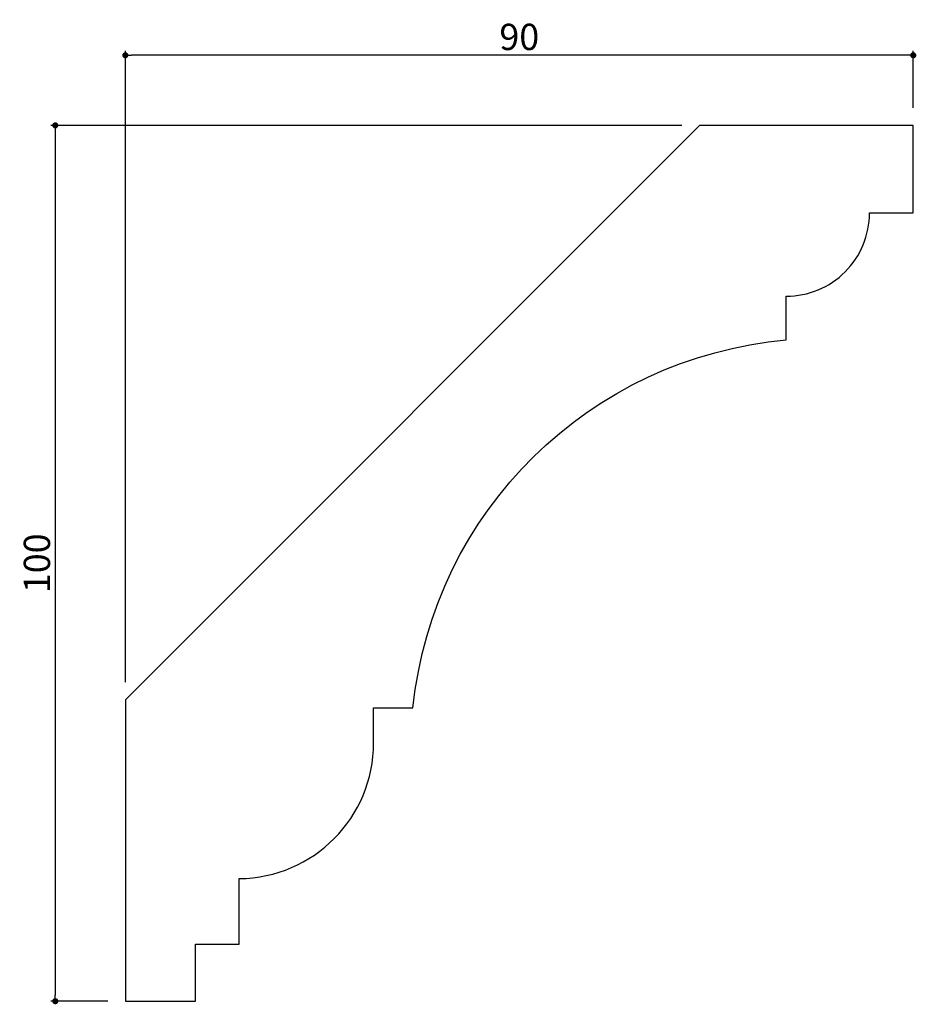
# Model space of a CAD drawing. Extents: x 722 to 824, y 40 to 152.
import ezdxf

# ---------------------------------------------------------------- set-up
doc = ezdxf.new("R2010")
doc.units = 0
doc.header["$LTSCALE"] = 0.5
doc.layers.get('0').update_dxf_attribs({"linetype": 'CONTINUOUS'})
doc.layers.get('DEFPOINTS').update_dxf_attribs({"color": 165, "linetype": 'CONTINUOUS'})
doc.layers.add('L-1', color=1, linetype='CONTINUOUS')
doc.layers.add('SUNPO', color=7, linetype='CONTINUOUS')
doc.styles.add('DIMSTAND', font='simplex.shx', dxfattribs={"width": 0.6, "bigfont": 'bigfont.shx'})
doc.dimstyles.new('ADD1-001', dxfattribs={"dimtxt": 3, "dimasz": 0.7, "dimexe": 0.5, "dimexo": 2, "dimgap": 0.6, "dimtad": 0, "dimdec": 8, "dimdsep": 46, "dimtxsty": 'DIMSTAND', "dimblk1": 'DOT', "dimblk2": 'DOT', "dimsah": 1, "dimcen": -2.5, "dimclrd": 256, "dimclre": 256, "dimclrt": 3, "dimadec": 0, "dimazin": 0, "dimtfac": 1, "dimtdec": 8, "dimtix": 1, "dimtmove": 2, "dimatfit": 3, "dimldrblk": 'ORIGIN', "dimfxl": 1, "dimtvp": 0.7, "dimtolj": 1, "dimarcsym": 0})

# ---------------------------------------------------------------- blocks, each defined once
blk = doc.blocks.new('_Dot')
at = {"color": 0, "linetype": 'ByBlock', "lineweight": -2}
blk.add_line((-0.5, 0), (-1, 0), dxfattribs=at)
at = {"color": 0, "linetype": 'ByBlock', "const_width": 0.5}
blk.add_lwpolyline([(-0.25, 0, 1), (0.25, 0, 1)], format="xyb", close=True, dxfattribs=at)
blk = doc.blocks.new('*D4')
at = {"layer": 'DEFPOINTS', "color": 0}
for p in [(734.07, 148.02), (824.07, 140.02), (734.07, 74.44)]:
    blk.add_point(p, dxfattribs=at)
at = {"layer": 'SUNPO', "lineweight": -2}
for p, q in [((734.07, 76.44), (734.07, 148.52)), ((824.07, 142.02), (824.07, 148.52)), ((823.37, 148.02), (734.77, 148.02))]:
    blk.add_line(p, q, dxfattribs=at)
at = {"layer": 'SUNPO', "lineweight": -2, "xscale": 0.7, "yscale": 0.7, "zscale": 0.7, "rotation": 180}
blk.add_blockref('_Dot', (734.07, 148.02), dxfattribs=at)
at = {"layer": 'SUNPO', "lineweight": -2, "xscale": 0.7, "yscale": 0.7, "zscale": 0.7}
blk.add_blockref('_Dot', (824.07, 148.02), dxfattribs=at)
at = {"layer": 'SUNPO', "color": 3, "insert": (779.07, 150.12), "char_height": 3, "attachment_point": 5, "style": 'DIMSTAND'}
blk.add_mtext('\\A1;90', dxfattribs=at)
blk = doc.blocks.new('_ORIGIN')
at = {"color": 0, "linetype": 'ByBlock'}
blk.add_line((-0.5, 0), (-1, 0), dxfattribs=at)
blk.add_circle((0, 0), 0.5, dxfattribs=at)
blk = doc.blocks.new('*D5')
at = {"layer": 'DEFPOINTS', "color": 0}
for p in [(799.64, 140.02), (726.07, 40.02), (734.07, 40.02)]:
    blk.add_point(p, dxfattribs=at)
at = {"layer": 'SUNPO', "lineweight": -2}
for p, q in [((797.64, 140.02), (725.57, 140.02)), ((726.07, 139.32), (726.07, 40.72)), ((732.07, 40.02), (725.57, 40.02))]:
    blk.add_line(p, q, dxfattribs=at)
at = {"layer": 'SUNPO', "lineweight": -2, "xscale": 0.7, "yscale": 0.7, "zscale": 0.7}
for p, rotation in [((726.07, 140.02), 90), ((726.07, 40.02), 270)]:
    blk.add_blockref('_Dot', p, dxfattribs=dict(at, rotation=rotation))
at = {"layer": 'SUNPO', "color": 3, "insert": (723.97, 90.02), "char_height": 3, "attachment_point": 5, "rotation": 90, "style": 'DIMSTAND'}
blk.add_mtext('\\A1;100', dxfattribs=at)

msp = doc.modelspace()

# ---------------------------------------------------------------- linework, layer by layer
at = {"layer": 'L-1'}
msp.add_lwpolyline([(824.06990084, 130.01581043), (824.06990084, 140.01581043), (799.64349397, 140.01581043), (734.06990084, 74.4422173), (734.06990084, 40.01581043), (742.06990084, 40.01581043), (742.06990084, 46.51581043), (747.06990084, 46.51581043), (747.06990084, 54.01646877, 0.4115166167), (762.4270437, 69.51581043), (762.4270437, 73.51581043), (766.9270437, 73.51581043, -0.3595187309), (809.56990084, 115.51581043), (809.56990084, 120.51581043, 0.4142135624), (819.06990084, 130.01581043)], format="xyb", close=True, dxfattribs=at)

# ---------------------------------------------------------------- dimensions: what is measured, and where the dimension line sits
at = {"layer": 'SUNPO'}
dim = msp.add_linear_dim(base=(734.0699008437, 148.0158104317), p1=(824.0699008437, 140.0158104317), p2=(734.0699008437, 74.4422173029), dimstyle='ADD1-001', dxfattribs=at)
dim.commit()
dim.dimension.update_dxf_attribs({"geometry": '*D4', "text_midpoint": (779.0699008437, 150.1158104317)})
dim = msp.add_linear_dim(base=(726.0699008437, 40.0158104317), p1=(799.6434939725, 140.0158104317), p2=(734.0699008437, 40.0158104317), angle=90, dimstyle='ADD1-001', dxfattribs=at)
dim.commit()
dim.dimension.update_dxf_attribs({"geometry": '*D5', "text_midpoint": (723.9699008437, 90.0158104317)})

doc.saveas('drawing.dxf')
